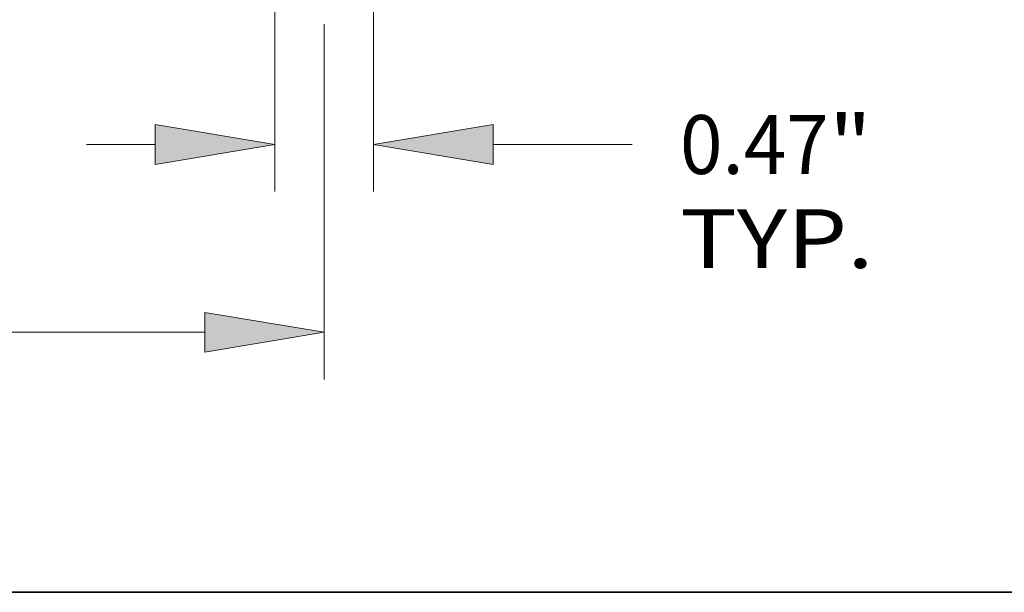
# Model space of a CAD drawing. Extents: x 0 to 10.8, y 0 to 8.2.
# Drawn here: x 3.8 to 5.5, y 0.2 to 1.2 of the extents above; entities that cross this region are included whole.
import ezdxf
from ezdxf.enums import TextEntityAlignment as Align

# ---------------------------------------------------------------- set-up
doc = ezdxf.new("R2010")
doc.units = 0
doc.header["$MEASUREMENT"] = 0
doc.layers.get('0').update_dxf_attribs({"lineweight": 13})
doc.layers.add('1', color=7, linetype='Continuous', lineweight=13)
doc.styles.get("Standard").update_dxf_attribs({"font": 'isocp.shx'})

# ---------------------------------------------------------------- blocks, each defined once
blk = doc.blocks.new('BLOCK19')
at = {"color": 7, "lineweight": 13, "ltscale": 0.03937}
for p, q in [((2.453, -0.223117), (2.453, -1.167087)), ((2.922, -0.223117), (2.922, -1.167087))]:
    blk.add_line(p, q, dxfattribs=at)
at = {"color": 7, "lineweight": 13, "ltscale": 0.008144}
blk.add_line((1.56053, -0.943969), (1.88629, -0.943969), dxfattribs=at)
at = {"color": 7, "lineweight": 13, "ltscale": 0.016492}
blk.add_line((3.48871, -0.943969), (4.148397, -0.943969), dxfattribs=at)
at = {"color": 7, "lineweight": 13, "ltscale": 0.03937}
for points in [[(1.88629, -1.038421), (2.453, -0.943969), (1.88629, -0.849518)], [(3.48871, -0.849518), (2.922, -0.943969), (3.48871, -1.038421)]]:
    blk.add_lwpolyline(points, close=True, dxfattribs=at)
for points in [[(1.88629, -1.038421), (2.453, -0.943969), (1.88629, -1.038421), (1.88629, -0.849518)], [(3.48871, -0.849518), (2.922, -0.943969), (3.48871, -0.849518), (3.48871, -1.038421)]]:
    blk.add_solid(points, dxfattribs=at)
for s, p, p2 in [('"', (5.080387, -1.083418), (5.284912, -1.083418)), ('0.47', (4.375085, -1.083418), (5.080387, -1.083418)), ('TYP.', (4.375084, -1.529653), (5.293187, -1.529653))]:
    blk.add_text(s, height=0.278897, dxfattribs=at).set_placement(p, p2, align=Align.FIT)
blk = doc.blocks.new('BLOCK20')
at = {"color": 7, "lineweight": 13, "ltscale": 0.03937}
for p, q in [((2.6875, -0.373639), (2.6875, -2.05779)), ((0.962729, -1.834673), (2.12079, -1.834673))]:
    blk.add_line(p, q, dxfattribs=at)
blk.add_lwpolyline([(2.12079, -1.929124), (2.6875, -1.834673), (2.12079, -1.740221)], close=True, dxfattribs=at)
blk.add_solid([(2.12079, -1.929124), (2.6875, -1.834673), (2.12079, -1.929124), (2.12079, -1.740221)], dxfattribs=at)

msp = doc.modelspace()

# ---------------------------------------------------------------- linework, layer by layer
at = {"layer": '1', "color": 7, "lineweight": 35, "ltscale": 0.03937}
msp.add_line((0.25, 0.25), (10.75, 0.25), dxfattribs=at)

# ---------------------------------------------------------------- block references
at = {"lineweight": 0, "xscale": 0.352909, "yscale": 0.352909, "zscale": 0.352909}
for name in ['BLOCK19', 'BLOCK20']:
    msp.add_blockref(name, (3.3989, 1.3327), dxfattribs=at)

doc.saveas('drawing.dxf')
